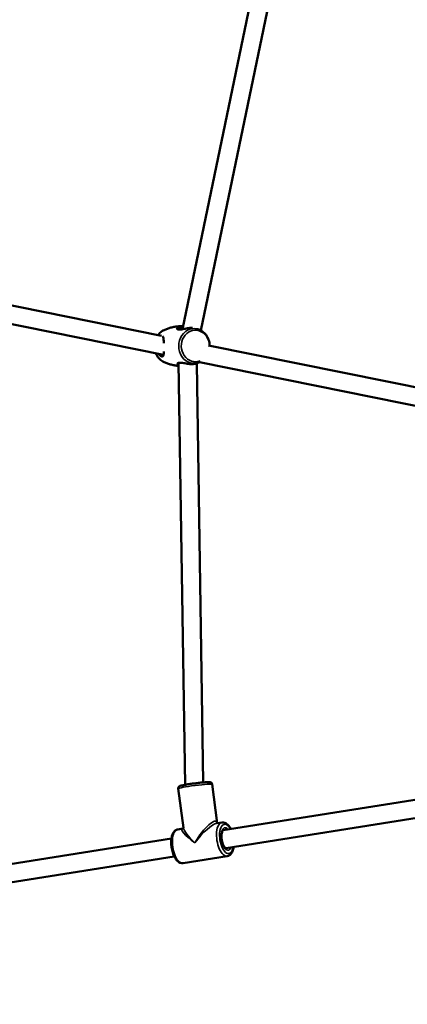
# Model space of a CAD drawing. Units: millimetres. Extents: x 10355 to 11350, y 6304 to 7374.
# Drawn here: x 10595 to 10629, y 6863 to 6950 of the extents above; entities that cross this region are included whole.
import ezdxf

# ---------------------------------------------------------------- set-up
doc = ezdxf.new("R2010")
doc.units = ezdxf.units.MM
doc.header["$LTSCALE"] = 10
doc.linetypes.add('ACAD_ISO03W100', pattern=[30, 12, -18])
doc.layers.add('Widoczne (ISO)', color=7, linetype='Continuous', lineweight=50)
doc.layers.add('Widoczne wąskie (ISO)', color=7, linetype='Continuous', lineweight=35)
doc.styles.get("Standard").update_dxf_attribs({"font": 'tahoma.ttf'})
doc.dimstyles.new('Karol 25', dxfattribs={"dimtxt": 25, "dimasz": 25, "dimexe": 0.18, "dimexo": 0.0625, "dimgap": 0.09, "dimtad": 1, "dimdec": 0, "dimzin": 0, "dimdsep": 46, "dimtxsty": 'Standard', "dimcen": 0.09, "dimadec": 0, "dimazin": 0, "dimtfac": 1, "dimtdec": 0, "dimtofl": 0, "dimtmove": 0, "dimatfit": 3, "dimfxl": 3, "dimfxlon": 1, "dimtolj": 1, "dimtzin": 0, "dimarcsym": 0})

# ---------------------------------------------------------------- blocks, each defined once
blk = doc.blocks.new('*D9')
at = {"color": 0, "lineweight": -2, "transparency": 16777216}
for p, q in [((10504.948, 6352.664), (10504.948, 6349.484)), ((11118.73, 6352.664), (11118.73, 6349.484)), ((10529.948, 6349.664), (11093.73, 6349.664))]:
    blk.add_line(p, q, dxfattribs=at)
at = {"color": 0, "lineweight": 13, "transparency": 16777216}
for points in [[(10529.948, 6353.831), (10529.948, 6345.498), (10504.948, 6349.664)], [(11093.73, 6353.831), (11093.73, 6345.498), (11118.73, 6349.664)]]:
    blk.add_solid(points, dxfattribs=at)
at = {"layer": 'Defpoints', "color": 0, "lineweight": 13, "transparency": 16777216}
for p in [(10504.948, 6897.677), (11118.73, 6872.968), (11118.73, 6349.664)]:
    blk.add_point(p, dxfattribs=at)
at = {"color": 0, "transparency": 16777216, "insert": (10775.591, 6375.745), "char_height": 25, "attachment_point": 1}
blk.add_mtext('\\A1;614', dxfattribs=at)
blk = doc.blocks.new('*D10')
at = {"color": 0, "lineweight": -2, "transparency": 16777216}
for p, q in [((10355.236, 6313.451), (10355.236, 6310.271)), ((11269.144, 6313.451), (11269.144, 6310.271)), ((10380.236, 6310.451), (11244.144, 6310.451))]:
    blk.add_line(p, q, dxfattribs=at)
at = {"color": 0, "lineweight": 13, "transparency": 16777216}
for points in [[(10380.236, 6314.618), (10380.236, 6306.284), (10355.236, 6310.451)], [(11244.144, 6314.618), (11244.144, 6306.284), (11269.144, 6310.451)]]:
    blk.add_solid(points, dxfattribs=at)
at = {"layer": 'Defpoints', "color": 0, "lineweight": 13, "transparency": 16777216}
for p in [(10355.236, 6910.232), (11269.144, 6856.595), (11269.144, 6310.451)]:
    blk.add_point(p, dxfattribs=at)
at = {"color": 0, "transparency": 16777216, "insert": (10785.024, 6336.532), "char_height": 25, "attachment_point": 1}
blk.add_mtext('\\A1;914', dxfattribs=at)
blk = doc.blocks.new('A$C20D77AF2')
at = {"layer": 'Widoczne (ISO)'}
for p, q in [((-124.545, 165.331), (-132.475, 127.143)), ((-122.996, 164.921), (-130.861, 127.044)), ((-154.829, 130.712), (-134.322, 126.561)), ((-155.629, 129.242), (-134.131, 124.89)), ((-130.2, 125.726), (-109.863, 121.609)), ((-132.827, 124.18), (-132.246, 87.125)), ((-131.226, 124.145), (-130.649, 87.337)), ((-130.97, 124.25), (-110.018, 120.008)), ((-132.398, 83.341), (-132.846, 86.791)), ((-129.427, 83.759), (-129.871, 87.178)), ((-128.902, 83.131), (-109.633, 86.184)), ((-128.651, 81.551), (-109.383, 84.604)), ((-132.447, 83.278), (-132.888, 83.208)), ((-129.011, 83.822), (-129.455, 83.752)), ((-152.736, 79.354), (-133.444, 82.411)), ((-152.485, 77.774), (-133.194, 80.831)), ((-128.542, 80.859), (-132.418, 80.245))]:
    blk.add_line(p, q, dxfattribs=at)
for points, knots in [([(-132.457, 127.417), (-132.575, 127.419), (-132.694, 127.415), (-132.929, 127.396), (-133.045, 127.381), (-133.273, 127.342), (-133.385, 127.318), (-133.601, 127.26), (-133.706, 127.227), (-133.907, 127.154), (-134.003, 127.114), (-134.094, 127.072)], [3.1154253, 3.1154253, 3.1154253, 3.1154253, 3.1957694, 3.1957694, 3.2761134, 3.2761134, 3.3564574, 3.3564574, 3.4368014, 3.4368014, 3.5171455, 3.5171455, 3.5171455, 3.5171455]), ([(-132.498, 127.417), (-132.585, 127.416), (-132.665, 127.405), (-132.797, 127.371), (-132.85, 127.347), (-132.931, 127.291), (-132.957, 127.259), (-132.975, 127.187), (-132.954, 127.149), (-132.882, 127.12), (-132.858, 127.114), (-132.769, 127.104), (-132.692, 127.108), (-132.495, 127.137), (-132.374, 127.164), (-132.111, 127.217), (-131.97, 127.243), (-131.755, 127.265), (-131.678, 127.268), (-131.607, 127.268)], [0, 0, 0, 0, 0.264315, 0.264315, 0.526883, 0.526883, 0.811943, 0.811943, 1.195172, 1.195172, 1.338163, 1.338163, 1.641443, 1.641443, 2.000354, 2.000354, 2.378495, 2.378495, 2.602108, 2.602108, 2.602108, 2.602108]), ([(-132.868, 127.118), (-132.875, 127.132), (-132.874, 127.148), (-132.856, 127.19), (-132.829, 127.216), (-132.753, 127.262), (-132.705, 127.28), (-132.589, 127.307), (-132.523, 127.315), (-132.449, 127.316)], [-0.9920767, -0.9920767, -0.9920767, -0.9920767, -0.8119433, -0.8119433, -0.5268833, -0.5268833, -0.2643155, -0.2643155, 0, 0, 0, 0]), ([(-130.96, 127.094), (-130.981, 127.103), (-131.003, 127.113), (-131.046, 127.131), (-131.068, 127.14), (-131.112, 127.158), (-131.134, 127.167), (-131.157, 127.175), (-131.157, 127.175), (-131.157, 127.175)], [2.74659692, 2.74659692, 2.74659692, 2.74659692, 2.76508566, 2.76508566, 2.78357439, 2.78357439, 2.80206313, 2.80206313, 2.80216193, 2.80216193, 2.80216193, 2.80216193]), ([(-134.094, 127.072), (-134.229, 127.008), (-134.354, 126.922), (-134.526, 126.759), (-134.583, 126.694), (-134.634, 126.624)], [3.5171455, 3.5171455, 3.5171455, 3.5171455, 3.8251998, 3.8251998, 4.0014872, 4.0014872, 4.0014872, 4.0014872]), ([(-134.115, 125.934), (-134.118, 126.049), (-134.122, 126.154), (-134.139, 126.333), (-134.153, 126.406), (-134.195, 126.488), (-134.217, 126.51), (-134.245, 126.521)], [2.8215356, 2.8215356, 2.8215356, 2.8215356, 3.1532033, 3.1532033, 3.5020667, 3.5020667, 3.7340556, 3.7340556, 3.7340556, 3.7340556]), ([(-130.091, 125.704), (-130.092, 125.75), (-130.094, 125.796), (-130.116, 126.007), (-130.157, 126.17), (-130.286, 126.473), (-130.373, 126.613), (-130.584, 126.854), (-130.707, 126.956), (-130.881, 127.056), (-130.92, 127.076), (-130.96, 127.094)], [1.574235, 1.574235, 1.574235, 1.574235, 1.666613, 1.666613, 2.002099, 2.002099, 2.333789, 2.333789, 2.656668, 2.656668, 2.746597, 2.746597, 2.746597, 2.746597]), ([(-134.818, 125.029), (-134.816, 125.024), (-134.814, 125.018), (-134.748, 124.862), (-134.661, 124.722), (-134.45, 124.481), (-134.327, 124.379), (-134.153, 124.279), (-134.114, 124.259), (-134.074, 124.241)], [5.1320156, 5.1320156, 5.1320156, 5.1320156, 5.143692, 5.143692, 5.4753819, 5.4753819, 5.7982605, 5.7982605, 5.8881896, 5.8881896, 5.8881896, 5.8881896]), ([(-134.583, 124.981), (-134.544, 124.931), (-134.503, 124.888), (-134.421, 124.818), (-134.38, 124.792), (-134.3, 124.756), (-134.263, 124.75), (-134.208, 124.762), (-134.188, 124.775), (-134.137, 124.84), (-134.12, 124.918), (-134.109, 125.072), (-134.107, 125.127), (-134.106, 125.188)], [0.672211, 0.672211, 0.672211, 0.672211, 0.87878, 0.87878, 1.091292, 1.091292, 1.32929, 1.32929, 1.518494, 1.518494, 1.930703, 1.930703, 2.124502, 2.124502, 2.124502, 2.124502]), ([(-134.133, 124.885), (-134.148, 124.865), (-134.166, 124.852), (-134.217, 124.838), (-134.252, 124.843), (-134.324, 124.876), (-134.361, 124.902), (-134.402, 124.94), (-134.405, 124.943), (-134.408, 124.946)], [-1.5130176, -1.5130176, -1.5130176, -1.5130176, -1.32929, -1.32929, -1.0912918, -1.0912918, -0.8787803, -0.8787803, -0.8600951, -0.8600951, -0.8600951, -0.8600951]), ([(-134.074, 124.241), (-133.982, 124.2), (-133.886, 124.162), (-133.684, 124.091), (-133.579, 124.06), (-133.362, 124.005), (-133.25, 123.982), (-133.033, 123.948), (-132.928, 123.936), (-132.823, 123.928)], [5.8881896, 5.8881896, 5.8881896, 5.8881896, 5.9684981, 5.9684981, 6.0488067, 6.0488067, 6.1291153, 6.1291153, 6.2013295, 6.2013295, 6.2013295, 6.2013295]), ([(-131.262, 124.132), (-131.311, 124.115), (-131.372, 124.1), (-131.557, 124.077), (-131.696, 124.076), (-131.979, 124.102), (-132.123, 124.126), (-132.402, 124.175), (-132.537, 124.199), (-132.715, 124.21), (-132.772, 124.208), (-132.873, 124.184), (-132.907, 124.159), (-132.92, 124.116), (-132.92, 124.104), (-132.909, 124.06), (-132.882, 124.027), (-132.832, 123.996), (-132.828, 123.994), (-132.824, 123.991)], [2.120733, 2.120733, 2.120733, 2.120733, 2.378495, 2.378495, 2.778067, 2.778067, 3.160574, 3.160574, 3.571316, 3.571316, 3.82522, 3.82522, 4.155877, 4.155877, 4.277174, 4.277174, 4.579924, 4.579924, 4.607098, 4.607098, 4.607098, 4.607098]), ([(-132.827, 124.18), (-132.827, 124.183), (-132.826, 124.186), (-132.825, 124.191), (-132.825, 124.193), (-132.824, 124.195)], [-4.19182282, -4.19182282, -4.19182282, -4.19182282, -4.1558775, -4.1558775, -4.12644213, -4.12644213, -4.12644213, -4.12644213]), ([(-131.262, 124.132), (-131.24, 124.14), (-131.217, 124.148), (-131.173, 124.165), (-131.151, 124.173), (-131.107, 124.191), (-131.086, 124.199), (-131.043, 124.217), (-131.022, 124.226), (-130.981, 124.245), (-130.96, 124.254), (-130.94, 124.264)], [0.28601585, 0.28601585, 0.28601585, 0.28601585, 0.30392324, 0.30392324, 0.32183064, 0.32183064, 0.33973803, 0.33973803, 0.35764543, 0.35764543, 0.37555282, 0.37555282, 0.37555282, 0.37555282]), ([(-132.846, 86.791), (-132.849, 86.814), (-132.848, 86.837), (-132.84, 86.88), (-132.832, 86.899), (-132.814, 86.932), (-132.804, 86.946), (-132.782, 86.969), (-132.772, 86.978), (-132.75, 86.994), (-132.739, 87), (-132.707, 87.017), (-132.691, 87.023), (-132.623, 87.047), (-132.565, 87.061), (-132.404, 87.096), (-132.299, 87.116), (-132.064, 87.156), (-131.937, 87.177), (-131.67, 87.216), (-131.53, 87.236), (-131.25, 87.272), (-131.11, 87.289), (-130.843, 87.319), (-130.717, 87.332), (-130.49, 87.352), (-130.389, 87.359), (-130.217, 87.367), (-130.152, 87.369), (-130.074, 87.362), (-130.055, 87.361), (-130.015, 87.349), (-130.004, 87.345), (-129.975, 87.332), (-129.956, 87.322), (-129.918, 87.286), (-129.902, 87.266), (-129.881, 87.22), (-129.874, 87.2), (-129.871, 87.178)], [0.46967, 0.46967, 0.46967, 0.46967, 0.48823, 0.48823, 0.508618, 0.508618, 0.533891, 0.533891, 0.566209, 0.566209, 0.614663, 0.614663, 0.729068, 0.729068, 1.043227, 1.043227, 1.393182, 1.393182, 1.720422, 1.720422, 2.043875, 2.043875, 2.366563, 2.366563, 2.690049, 2.690049, 3.017339, 3.017339, 3.364183, 3.364183, 3.487723, 3.487723, 3.525885, 3.525885, 3.56718, 3.56718, 3.593813, 3.593813, 3.611263, 3.611263, 3.611263, 3.611263]), ([(-132.418, 80.245), (-132.492, 80.233), (-132.568, 80.24), (-132.721, 80.287), (-132.796, 80.332), (-132.954, 80.462), (-133.033, 80.558), (-133.177, 80.787), (-133.241, 80.921), (-133.346, 81.209), (-133.387, 81.361), (-133.445, 81.67), (-133.462, 81.827), (-133.472, 82.133), (-133.464, 82.282), (-133.421, 82.563), (-133.386, 82.694), (-133.283, 82.925), (-133.214, 83.027), (-133.055, 83.156), (-132.974, 83.195), (-132.888, 83.208)], [4.650956, 4.650956, 4.650956, 4.650956, 4.868718, 4.868718, 5.124604, 5.124604, 5.462666, 5.462666, 5.816562, 5.816562, 6.158561, 6.158561, 6.495996, 6.495996, 6.835405, 6.835405, 7.183858, 7.183858, 7.538718, 7.538718, 7.792549, 7.792549, 7.792549, 7.792549]), ([(-132.448, 83.278), (-132.448, 83.278), (-132.447, 83.278), (-132.442, 83.28), (-132.434, 83.284), (-132.418, 83.299), (-132.41, 83.31), (-132.4, 83.33), (-132.399, 83.338), (-132.398, 83.343), (-132.398, 83.344), (-132.398, 83.344)], [0.1055868, 0.1055868, 0.1055868, 0.1055868, 0.1430803, 0.1430803, 0.2247277, 0.2247277, 0.3063751, 0.3063751, 0.3880226, 0.3880226, 0.4039511, 0.4039511, 0.4039511, 0.4039511]), ([(-129.424, 83.757), (-129.427, 83.759), (-129.429, 83.761), (-129.431, 83.763), (-129.432, 83.764), (-129.432, 83.764)], [0.1929974, 0.1929974, 0.1929974, 0.1929974, 0.2572289, 0.2572289, 0.3063932, 0.3063932, 0.3063932, 0.3063932]), ([(-128.651, 81.551), (-128.652, 81.551), (-128.656, 81.549), (-128.692, 81.567), (-128.716, 81.584), (-128.77, 81.64), (-128.8, 81.678), (-128.86, 81.775), (-128.89, 81.836), (-128.946, 81.975), (-128.972, 82.055), (-129.013, 82.223), (-129.029, 82.312), (-129.048, 82.489), (-129.051, 82.577), (-129.046, 82.739), (-129.037, 82.814), (-129.011, 82.941), (-128.994, 82.993), (-128.959, 83.07), (-128.941, 83.096), (-128.914, 83.126), (-128.906, 83.13), (-128.902, 83.131), (-128.902, 83.131), (-128.902, 83.131)], [4.650956, 4.650956, 4.650956, 4.650956, 4.965115, 4.965115, 5.226059, 5.226059, 5.477989, 5.477989, 5.749623, 5.749623, 6.036838, 6.036838, 6.331876, 6.331876, 6.627763, 6.627763, 6.917488, 6.917488, 7.192508, 7.192508, 7.446235, 7.446235, 7.700299, 7.700299, 7.792549, 7.792549, 7.792549, 7.792549]), ([(-128.236, 83.237), (-128.238, 83.239), (-128.239, 83.242), (-128.305, 83.374), (-128.379, 83.487), (-128.548, 83.676), (-128.645, 83.751), (-128.836, 83.824), (-128.925, 83.836), (-129.011, 83.822)], [3.8088309, 3.8088309, 3.8088309, 3.8088309, 3.8166784, 3.8166784, 4.1651311, 4.1651311, 4.5199912, 4.5199912, 4.7738218, 4.7738218, 4.7738218, 4.7738218]), ([(-128.542, 80.859), (-128.468, 80.871), (-128.398, 80.901), (-128.267, 80.993), (-128.209, 81.059), (-128.099, 81.232), (-128.054, 81.347), (-128.007, 81.533), (-127.995, 81.594), (-127.986, 81.656)], [1.6322292, 1.6322292, 1.6322292, 1.6322292, 1.849991, 1.849991, 2.1058772, 2.1058772, 2.4439387, 2.4439387, 2.5972201, 2.5972201, 2.5972201, 2.5972201])]:
    blk.add_open_spline(points, degree=3, knots=knots, dxfattribs=at)
for points in [[(-132.418, 127.416), (-132.445, 127.417), (-132.472, 127.418), (-132.498, 127.417)], [(-132.449, 127.316), (-132.446, 127.316), (-132.442, 127.316), (-132.439, 127.316)], [(-130.94, 124.264), (-130.938, 124.265), (-130.935, 124.266), (-130.933, 124.267)]]:
    blk.add_open_spline(points, degree=3, dxfattribs=at)
at = {"layer": 'Widoczne wąskie (ISO)'}
blk.add_line((-132.498, 127.417), (-132.449, 127.316), dxfattribs=at)
for centre, major_axis, ratio, start_param, end_param in [((-131.458, 125.675), (-0.011, 1.527), 0.884186, 5.897911, 9.810052), ((-131.35, 125.676), (0.01, -1.39), 0.884186, 1.58946, 6.62617), ((-133.576, 125.66), (-0.011, 1.527), 0.884186, 0.385274, 0.882775), ((-133.576, 125.66), (0.011, -1.527), 0.884186, 5.134474, 5.897911), ((-131.359, 86.985), (-1.487, -0.194), 0.054767, 3.141593, 6.283185), ((-130.715, 82.034), (1.204, 1.867), 0.258504, 6.025501, 8.027019), ((-132.653, 81.727), (0.235, -1.482), 0.451913, 3.141593, 6.283185), ((-130.715, 82.034), (-1.81, 1.202), 0.185834, 6.088849, 7.593067), ((-130.715, 82.034), (-1.657, 1.43), 0.214819, 0.235918, 1.337044), ((-130.715, 82.034), (1.416, 1.689), 0.237937, 0.267024, 1.776387), ((-128.777, 82.341), (-0.235, 1.482), 0.451913, 0, 3.141593), ((-128.6, 82.369), (0.203, -1.284), 0.451913, 2.23367, 7.191108), ((-128.6, 82.369), (-0.157, 0.988), 0.451913, 5.639684, 10.068279)]:
    blk.add_ellipse(centre, major_axis=major_axis, ratio=ratio, start_param=start_param, end_param=end_param, dxfattribs=at)

msp = doc.modelspace()

# ---------------------------------------------------------------- linework, layer by layer
at = {"linetype": 'ACAD_ISO03W100', "ltscale": 0.1}
msp.add_lwpolyline([(10522.769, 6659.128), (10522.769, 6697.104), (10515.696, 6697.104, -0.320981), (10373.714, 6798.721, -0.534621), (10723.271, 7255.224)], format="xyb", dxfattribs=at)

# ---------------------------------------------------------------- block references
at = {"lineweight": 13}
msp.add_blockref('A$C20D77AF2', (10741.381, 6795.3), dxfattribs=at)

# ---------------------------------------------------------------- dimensions: what is measured, and where the dimension line sits
for base, p1, p2, picture, middle in [((11269.144, 6310.451), (10355.236, 6910.232), (11269.144, 6856.595), '*D10', (10812.19, 6310.451)), ((11118.73, 6349.664), (10504.948, 6897.677), (11118.73, 6872.968), '*D9', (10802.606, 6349.664))]:
    dim = msp.add_linear_dim(base=base, p1=p1, p2=p2, angle=180, dimstyle='Karol 25')
    dim.commit()
    dim.dimension.update_dxf_attribs({"geometry": picture, "text_midpoint": middle, "dimtype": 160})

doc.saveas('drawing.dxf')
